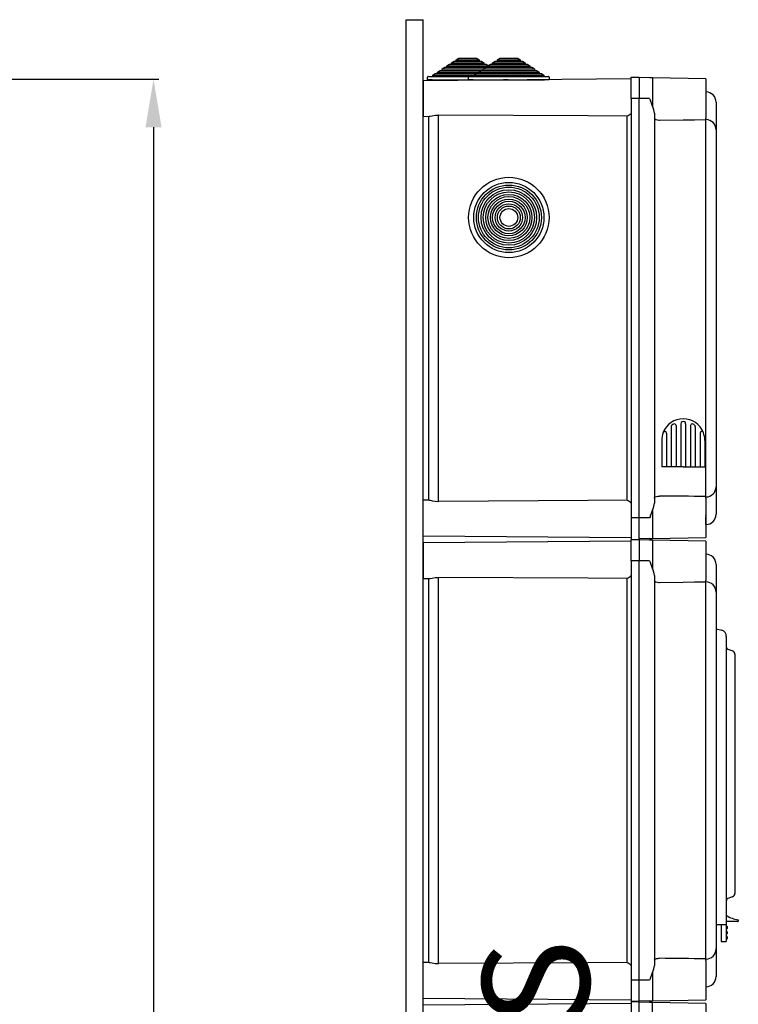
# Model space of a CAD drawing. Extents: x -22 to 167, y -170 to 80.
# Drawn here: x 100 to 167, y -12 to 80 of the extents above; entities that cross this region are included whole.
import ezdxf

# ---------------------------------------------------------------- set-up
doc = ezdxf.new("R2010")
doc.units = 0
doc.header["$MEASUREMENT"] = 0
doc.layers.get('0').update_dxf_attribs({"linetype": 'CONTINUOUS'})
doc.layers.get('DEFPOINTS').update_dxf_attribs({"linetype": 'CONTINUOUS'})
doc.layers.add('COTES', color=2, linetype='CONTINUOUS')
doc.styles.add('ROMANS', font='ARIAL.TTF')
doc.dimstyles.get("Standard").update_dxf_attribs({"dimtxt": 4.5, "dimasz": 5, "dimexe": 0.18, "dimexo": 0.0625, "dimgap": 1, "dimtad": 1, "dimdec": 1, "dimzin": 0, "dimdsep": 46, "dimtxsty": 'ROMANS', "dimcen": 1, "dimclrd": 256, "dimclre": 256, "dimclrt": 256, "dimadec": 0, "dimazin": 0, "dimtfac": 1, "dimtdec": 1, "dimtofl": 0, "dimtmove": 0, "dimatfit": 3, "dimfxl": 0, "dimtolj": 1, "dimtzin": 0, "dimarcsym": 0})

# ---------------------------------------------------------------- blocks, each defined once
blk = doc.blocks.new('*D42')
at = {"lineweight": -2, "ltscale": 5}
for p, q in [((92.669, 74.35), (112.878, 74.35)), ((112.378, 69.85), (112.378, -151.622)), ((81.595, -156.122), (112.878, -156.122))]:
    blk.add_line(p, q, dxfattribs=at)
at = {"ltscale": 5}
for points in [[(111.628, 69.85), (113.128, 69.85), (112.378, 74.35)], [(111.628, -151.622), (113.128, -151.622), (112.378, -156.122)]]:
    blk.add_solid(points, dxfattribs=at)
at = {"layer": 'DEFPOINTS', "color": 0, "ltscale": 5}
for p in [(92.044, 74.35), (80.97, -156.122), (112.378, -156.122)]:
    blk.add_point(p, dxfattribs=at)
at = {"ltscale": 5, "insert": (109.08, -40.886), "char_height": 4.5, "attachment_point": 5, "rotation": 90, "style": 'ROMANS'}
blk.add_mtext('\\A1;1440', dxfattribs=at)
blk = doc.blocks.new('perfil')
for p, q in [((0, 241.191), (1.6, 241.191)), ((0, 0.062), (0, 241.191)), ((1.6, 0.062), (1.6, 241.191)), ((4.692, 237.449), (4.937, 237.609)), ((4.692, 237.321), (4.692, 237.449)), ((4.692, 237.449), (6.837, 237.449)), ((4.937, 237.609), (6.591, 237.609)), ((6.591, 237.609), (6.837, 237.449)), ((6.837, 237.449), (6.837, 237.321)), ((8.528, 237.449), (8.773, 237.609)), ((8.528, 237.321), (8.528, 237.449)), ((8.528, 237.449), (10.672, 237.449)), ((8.773, 237.609), (10.427, 237.609)), ((10.427, 237.609), (10.672, 237.449)), ((10.672, 237.449), (10.672, 237.321)), ((3.367, 236.585), (3.612, 236.745)), ((3.367, 236.457), (3.367, 236.585)), ((3.367, 236.585), (8.161, 236.585)), ((3.612, 236.745), (3.809, 236.745)), ((3.809, 236.873), (4.054, 237.033)), ((3.809, 236.745), (3.809, 236.873)), ((3.809, 236.873), (7.72, 236.873)), ((3.809, 236.745), (7.72, 236.745)), ((4.054, 237.033), (4.25, 237.033)), ((4.25, 237.161), (4.495, 237.321)), ((4.25, 237.033), (4.25, 237.161)), ((4.25, 237.161), (7.278, 237.161)), ((4.25, 237.033), (7.278, 237.033)), ((4.495, 237.321), (4.692, 237.321)), ((4.692, 237.321), (6.837, 237.321)), ((6.837, 237.321), (7.033, 237.321)), ((7.033, 237.321), (7.278, 237.161)), ((7.203, 236.585), (7.448, 236.745)), ((7.203, 236.457), (7.203, 236.585)), ((7.203, 236.585), (11.997, 236.585)), ((7.278, 237.161), (7.278, 237.033)), ((7.278, 237.033), (7.474, 237.033)), ((7.448, 236.745), (7.645, 236.745)), ((7.474, 237.033), (7.682, 236.897)), ((7.645, 236.873), (7.89, 237.033)), ((7.645, 236.745), (7.645, 236.873)), ((7.645, 236.873), (11.555, 236.873)), ((7.645, 236.745), (11.555, 236.745)), ((7.72, 236.745), (7.916, 236.745)), ((7.89, 237.033), (8.086, 237.033)), ((8.086, 237.161), (8.331, 237.321)), ((8.086, 237.033), (8.086, 237.161)), ((8.086, 237.161), (11.114, 237.161)), ((8.086, 237.033), (11.114, 237.033)), ((8.331, 237.321), (8.528, 237.321)), ((8.528, 237.321), (10.672, 237.321)), ((10.672, 237.321), (10.869, 237.321)), ((10.869, 237.321), (11.114, 237.161)), ((11.114, 237.161), (11.114, 237.033)), ((11.114, 237.033), (11.31, 237.033)), ((11.31, 237.033), (11.555, 236.873)), ((11.555, 236.873), (11.555, 236.745)), ((11.555, 236.745), (11.752, 236.745)), ((11.752, 236.745), (11.997, 236.585)), ((11.997, 236.585), (11.997, 236.457)), ((21.04, 235.66), (1.6, 235.491)), ((2.004, 235.561), (2.004, 235.833)), ((2.436, 235.561), (2.004, 235.561)), ((2.052, 235.881), (2.484, 235.881)), ((2.436, 235.561), (9.092, 235.561)), ((2.484, 236.009), (2.729, 236.169)), ((2.484, 235.881), (2.484, 236.009)), ((2.484, 236.009), (9.044, 236.009)), ((2.484, 235.881), (9.044, 235.881)), ((2.729, 236.169), (2.926, 236.169)), ((2.926, 236.297), (3.171, 236.457)), ((2.926, 236.169), (2.926, 236.297)), ((2.926, 236.297), (8.603, 236.297)), ((2.926, 236.169), (8.603, 236.169)), ((3.171, 236.457), (3.367, 236.457)), ((3.367, 236.457), (8.161, 236.457)), ((5.84, 235.561), (5.84, 235.833)), ((6.272, 235.561), (5.84, 235.561)), ((5.888, 235.881), (6.32, 235.881)), ((6.272, 235.561), (12.928, 235.561)), ((6.32, 236.009), (6.565, 236.169)), ((6.32, 235.881), (6.32, 236.009)), ((6.32, 236.009), (12.88, 236.009)), ((6.32, 235.881), (12.88, 235.881)), ((6.565, 236.169), (6.761, 236.169)), ((6.761, 236.297), (7.007, 236.457)), ((6.761, 236.169), (6.761, 236.297)), ((6.761, 236.297), (12.438, 236.297)), ((6.761, 236.169), (12.438, 236.169)), ((7.007, 236.457), (7.203, 236.457)), ((7.203, 236.457), (11.997, 236.457)), ((8.161, 236.457), (8.357, 236.457)), ((8.603, 236.169), (8.799, 236.169)), ((9.044, 235.881), (9.476, 235.881)), ((9.524, 235.561), (9.092, 235.561)), ((11.997, 236.457), (12.193, 236.457)), ((12.193, 236.457), (12.438, 236.297)), ((12.438, 236.297), (12.438, 236.169)), ((12.438, 236.169), (12.635, 236.169)), ((12.635, 236.169), (12.88, 236.009)), ((12.88, 236.009), (12.88, 235.881)), ((12.88, 235.881), (13.312, 235.881)), ((13.36, 235.561), (12.928, 235.561)), ((13.36, 235.833), (13.36, 235.561)), ((21.04, 233.827), (21.04, 235.827)), ((21.04, 235.827), (21.76, 235.827)), ((21.76, 235.827), (21.76, 233.827)), ((22.733, 235.761), (21.76, 235.787)), ((23.029, 235.753), (22.733, 235.761)), ((23.029, 235.753), (23.029, 233.116)), ((28, 235.667), (23.029, 235.753)), ((28, 235.667), (28, 231.987)), ((1.6, 235.491), (1.6, 233.827)), ((1.6, 233.827), (1.6, 232.163)), ((21.04, 233.827), (21.04, 194.627)), ((21.76, 233.827), (21.04, 233.827)), ((21.76, 194.627), (21.76, 233.827)), ((22.733, 233.827), (21.76, 233.827)), ((28, 234.443), (28.017, 234.443)), ((28.96, 233.483), (28.96, 233.469)), ((28.96, 233.483), (28.96, 233.469)), ((28.96, 233.469), (28.96, 230.905)), ((28.96, 233.469), (28.96, 230.883)), ((1.6, 232.163), (2.142, 232.158)), ((2.08, 232.158), (2.08, 196.295)), ((3.032, 196.178), (3.032, 232.276)), ((20.63, 232.176), (20.63, 196.277)), ((23.2, 232.451), (23.2, 196.003)), ((28, 231.831), (28, 231.988)), ((28, 231.858), (28.017, 231.858)), ((28.017, 230.889), (28.017, 231.858)), ((28.017, 196.595), (28.017, 230.889)), ((28.96, 230.905), (28.96, 230.889)), ((28.96, 230.889), (28.96, 197.565)), ((25.669, 203.414), (25.669, 199.398)), ((25.669, 203.414), (25.669, 199.398)), ((26.117, 203.493), (26.117, 203.49)), ((26.117, 203.493), (26.117, 203.492)), ((26.117, 203.414), (26.117, 199.398)), ((26.117, 203.414), (26.117, 199.398)), ((24.325, 202.555), (24.325, 199.398)), ((24.773, 203.178), (24.773, 199.398)), ((25.221, 203.263), (25.221, 199.398)), ((26.565, 203.263), (26.565, 199.398)), ((27.013, 203.178), (27.013, 199.398)), ((27.461, 202.555), (27.461, 199.398)), ((23.877, 201.878), (23.877, 199.398)), ((27.909, 201.878), (27.909, 199.398)), ((25.893, 199.398), (23.877, 199.398)), ((25.893, 199.398), (27.909, 199.398)), ((28.017, 196.595), (28.017, 197.565)), ((28.96, 197.57), (28.96, 194.985)), ((28.96, 197.548), (28.96, 194.985)), ((2.142, 196.295), (1.6, 196.291)), ((1.6, 194.627), (1.6, 196.291)), ((28, 196.465), (28, 196.622)), ((28, 196.595), (28.017, 196.595)), ((28, 196.467), (28, 192.787)), ((23.029, 195.337), (23.029, 192.7)), ((1.6, 192.963), (1.6, 194.627)), ((21.04, 194.627), (21.04, 192.627)), ((21.76, 194.627), (21.04, 194.627)), ((21.76, 192.627), (21.76, 194.627)), ((22.733, 194.627), (21.76, 194.627)), ((28, 194.868), (28.017, 194.868)), ((28.017, 194.806), (28.017, 194.868)), ((28.017, 194.01), (28.017, 194.712)), ((28.96, 194.985), (28.96, 194.97)), ((28.96, 194.985), (28.96, 194.97)), ((28.017, 194.01), (28, 194.01)), ((1.6, 192.963), (21.04, 192.793)), ((21.04, 192.46), (1.6, 192.291)), ((21.04, 192.627), (21.76, 192.627)), ((21.04, 190.627), (21.04, 192.627)), ((21.04, 192.627), (21.76, 192.627)), ((22.733, 192.692), (21.76, 192.667)), ((21.76, 192.627), (21.76, 190.627)), ((22.733, 192.561), (21.76, 192.587)), ((22.733, 192.692), (23.029, 192.7)), ((23.029, 192.553), (22.733, 192.561)), ((23.029, 192.7), (28, 192.787)), ((23.029, 192.553), (23.029, 189.916)), ((28, 192.467), (23.029, 192.553)), ((28, 192.467), (28, 188.787)), ((1.6, 192.291), (1.6, 190.627)), ((1.6, 190.627), (1.6, 188.963)), ((21.04, 190.627), (21.04, 151.427)), ((21.76, 190.627), (21.04, 190.627)), ((21.76, 151.427), (21.76, 190.627)), ((22.733, 190.627), (21.76, 190.627)), ((28, 191.243), (28.017, 191.243)), ((28.96, 190.283), (28.96, 190.269)), ((28.96, 190.283), (28.96, 190.269)), ((28.96, 190.269), (28.96, 187.683)), ((28.96, 190.269), (28.96, 187.705)), ((1.6, 188.963), (2.142, 188.958)), ((2.08, 188.958), (2.08, 153.095)), ((3.032, 152.978), (3.032, 189.076)), ((20.63, 188.976), (20.63, 153.077)), ((23.2, 189.251), (23.2, 152.803)), ((28, 188.631), (28, 188.788)), ((28, 188.658), (28.017, 188.658)), ((28.017, 187.689), (28.017, 188.658)), ((28.017, 153.395), (28.017, 187.689)), ((28.96, 187.705), (28.96, 187.689)), ((28.96, 187.689), (28.96, 154.365)), ((28.96, 184.267), (29.504, 184.137)), ((28.96, 183.875), (28.96, 158.235)), ((29.915, 183.595), (29.915, 158.235)), ((30.715, 181.903), (30.715, 181.739)), ((30.715, 181.739), (30.715, 159.692)), ((30.715, 159.692), (30.715, 159.528)), ((28.96, 158.235), (28.96, 156.635)), ((29.915, 158.235), (29.915, 156.635)), ((29.947, 157.235), (29.947, 157.475)), ((28.96, 156.635), (29.915, 156.635)), ((29.435, 156.635), (29.435, 155.515)), ((29.915, 157.235), (29.947, 157.235)), ((30.995, 156.915), (29.915, 156.915)), ((29.915, 156.635), (29.915, 155.515)), ((29.955, 156.475), (29.915, 156.475)), ((29.955, 156.395), (29.955, 156.475)), ((29.995, 156.435), (29.995, 156.395)), ((31.035, 157.04), (31.035, 156.955)), ((29.435, 155.515), (29.435, 155.035)), ((29.955, 156.395), (29.915, 156.395)), ((29.955, 156.315), (29.915, 156.315)), ((29.955, 156.235), (29.915, 156.235)), ((29.955, 155.995), (29.915, 155.995)), ((29.955, 155.915), (29.915, 155.915)), ((29.955, 155.835), (29.915, 155.835)), ((29.955, 155.755), (29.915, 155.755)), ((29.955, 155.515), (29.915, 155.515)), ((29.915, 155.515), (29.915, 155.035)), ((29.995, 156.395), (29.955, 156.395)), ((29.955, 156.315), (29.955, 156.395)), ((29.955, 156.235), (29.955, 156.315)), ((29.995, 156.315), (29.955, 156.315)), ((29.955, 155.915), (29.955, 155.995)), ((29.955, 155.835), (29.955, 155.915)), ((29.995, 155.915), (29.955, 155.915)), ((29.995, 155.835), (29.955, 155.835)), ((29.955, 155.755), (29.955, 155.835)), ((29.955, 155.435), (29.955, 155.515)), ((29.995, 156.395), (29.995, 156.315)), ((29.995, 156.315), (29.995, 156.275)), ((29.995, 155.955), (29.995, 155.915)), ((29.995, 155.915), (29.995, 155.835)), ((29.995, 155.835), (29.995, 155.795)), ((29.435, 155.035), (29.915, 155.035)), ((29.955, 155.435), (29.915, 155.435)), ((29.955, 155.355), (29.915, 155.355)), ((29.955, 155.275), (29.915, 155.275)), ((29.995, 155.435), (29.955, 155.435)), ((29.955, 155.355), (29.955, 155.435)), ((29.955, 155.275), (29.955, 155.355)), ((29.995, 155.355), (29.955, 155.355)), ((29.995, 155.475), (29.995, 155.435)), ((29.995, 155.435), (29.995, 155.355)), ((29.995, 155.355), (29.995, 155.315)), ((28.017, 153.395), (28.017, 154.365)), ((28.96, 154.37), (28.96, 151.785)), ((28.96, 154.348), (28.96, 151.785)), ((2.142, 153.095), (1.6, 153.091)), ((1.6, 151.427), (1.6, 153.091)), ((28, 153.265), (28, 153.422)), ((28, 153.395), (28.017, 153.395)), ((28, 153.267), (28, 149.587)), ((23.029, 152.137), (23.029, 149.5)), ((1.6, 149.763), (1.6, 151.427)), ((21.76, 151.427), (21.04, 151.427)), ((21.04, 151.427), (21.04, 149.427)), ((22.733, 151.427), (21.76, 151.427)), ((21.76, 149.427), (21.76, 151.427)), ((28.96, 151.785), (28.96, 151.77)), ((28.96, 151.785), (28.96, 151.77)), ((28.017, 150.81), (28, 150.81)), ((1.6, 149.763), (21.04, 149.593)), ((21.04, 149.26), (1.6, 149.091)), ((21.04, 149.427), (21.76, 149.427)), ((21.04, 149.427), (21.76, 149.427)), ((21.04, 149.427), (21.76, 149.427)), ((21.04, 149.427), (21.76, 149.427)), ((21.04, 149.427), (21.76, 149.427)), ((21.04, 149.427), (21.04, 147.427)), ((21.76, 149.427), (21.04, 149.427)), ((21.04, 149.427), (21.76, 149.427)), ((21.04, 149.427), (21.76, 149.427)), ((22.733, 149.492), (21.76, 149.467)), ((21.76, 147.427), (21.76, 149.427)), ((22.733, 149.361), (21.76, 149.387)), ((22.733, 149.492), (23.029, 149.5)), ((23.029, 149.353), (22.733, 149.361)), ((23.029, 149.5), (28, 149.587)), ((23.029, 146.869), (23.029, 149.353)), ((28, 149.267), (23.029, 149.353)), ((28, 149.267), (28, 145.587))]:
    blk.add_line(p, q)
for points in [[(22.733, 233.827), (22.734, 233.823), (22.821, 233.649)], [(23.2, 232.451), (23.152, 232.765), (22.97, 233.287), (22.827, 233.633), (22.821, 233.649)], [(2.142, 232.16), (2.248, 232.171), (2.449, 232.212), (2.73, 232.258), (3.032, 232.276)], [(20.63, 232.176), (17.002, 232.196), (3.032, 232.276)], [(23.672, 231.778), (23.603, 231.78), (23.493, 231.789), (23.328, 231.83), (23.235, 231.887), (23.2, 231.963)], [(28, 231.831), (26.949, 231.814), (25.894, 231.801), (23.672, 231.778)], [(2.142, 196.293), (2.248, 196.282), (2.449, 196.241), (2.73, 196.195), (3.032, 196.178)], [(20.63, 196.277), (17.002, 196.257), (3.032, 196.178)], [(22.821, 194.805), (22.827, 194.82), (22.97, 195.167), (23.152, 195.689), (23.2, 196.003)], [(23.2, 196.49), (23.202, 196.51), (23.263, 196.59), (23.393, 196.644), (23.527, 196.668), (23.625, 196.674), (23.672, 196.675)], [(22.821, 194.805), (22.734, 194.63), (22.733, 194.627)], [(22.733, 190.627), (22.734, 190.623), (22.821, 190.449)], [(23.2, 189.251), (23.152, 189.565), (22.97, 190.087), (22.827, 190.433), (22.821, 190.449)], [(2.142, 188.96), (2.248, 188.971), (2.449, 189.012), (2.73, 189.058), (3.032, 189.076)], [(20.63, 188.976), (17.002, 188.996), (3.032, 189.076)], [(23.672, 188.578), (23.603, 188.58), (23.493, 188.589), (23.328, 188.63), (23.235, 188.687), (23.2, 188.763)], [(28, 188.631), (26.949, 188.614), (25.894, 188.601), (23.672, 188.578)], [(30.136, 182.324), (30.34, 182.257), (30.494, 182.207)], [(30.494, 159.224), (30.297, 159.16), (30.136, 159.107)], [(2.142, 153.093), (2.248, 153.082), (2.449, 153.041), (2.73, 152.995), (3.032, 152.978)], [(20.63, 153.077), (17.002, 153.057), (3.032, 152.978)], [(22.821, 151.605), (22.827, 151.62), (22.97, 151.967), (23.152, 152.489), (23.2, 152.803)], [(23.2, 153.29), (23.202, 153.31), (23.263, 153.39), (23.393, 153.444), (23.527, 153.468), (23.625, 153.474), (23.672, 153.475)], [(22.821, 151.605), (22.734, 151.43), (22.733, 151.427)]]:
    blk.add_lwpolyline(points)
for radius in [3.76, 3.28, 3.035, 2.838, 2.593, 2.397, 2.152, 1.955, 1.71, 1.514, 1.269, 1.072, 0.827]:
    blk.add_circle((9.6, 222.707), radius)
for centre, radius, start, end in [((2.052, 235.833), 0.048, 90, 180), ((5.888, 235.833), 0.048, 90, 180), ((13.312, 235.833), 0.048, 0, 90), ((28, 233.483), 0.96, 0, 89), ((19.856, 233.827), 1.824, 295.12597, 310.49426), ((28.004, 230.901), 0.957, 0.23786, 89.24706), ((25.893, 201.878), 2.016, 90, 158.59665), ((25.893, 201.878), 1.776, 120.98753, 126.44561), ((25.061, 203.263), 0.16, 0, 120.98753), ((25.893, 203.43), 0.224, 355.86166, 184.13834), ((25.893, 201.878), 2.016, 21.40335, 90), ((26.725, 203.263), 0.16, 59.01247, 180), ((25.893, 201.878), 1.776, 53.55439, 59.01247), ((25.893, 201.878), 2.016, 158.59665, 180), ((24.165, 202.555), 0.16, 0, 158.59665), ((24.933, 203.178), 0.16, 126.44561, 180), ((24.933, 203.178), 0.16, 126.44561, 180), ((24.933, 203.178), 0.16, 126.44561, 180), ((24.853, 203.218), 0.08, 127.82179, 180), ((26.853, 203.178), 0.16, 0, 53.55439), ((26.853, 203.178), 0.16, 0, 53.55439), ((26.853, 203.178), 0.16, 0, 53.55439), ((27.621, 202.555), 0.16, 21.40335, 180), ((25.893, 201.878), 2.016, 0, 21.40335), ((28.004, 197.552), 0.957, 270.75329, 359.76194), ((19.856, 194.627), 1.822, 49.50095, 64.87811), ((22.102, -109.601), 306.279, 88.89653, 89.70631), ((28, 194.97), 0.96, 271, 0), ((28, 190.283), 0.96, 0, 89), ((19.856, 190.627), 1.824, 295.12597, 310.49426), ((28.004, 187.701), 0.957, 0.23786, 89.24706), ((29.355, 183.595), 0.561, 355.92297, 74.57953), ((30.235, 182.628), 0.32, 180, 252), ((30.395, 181.903), 0.32, 0, 72), ((30.395, 159.528), 0.32, 288, 0), ((30.235, 158.803), 0.32, 108, 180), ((31.295, 159.461), 2.4, 235.83914, 262.94592), ((29.955, 156.435), 0.04, 0, 90), ((30.995, 156.955), 0.04, 270.0002, 0.00066), ((30.995, 157.04), 0.04, 0.00018, 82.94652), ((29.955, 156.275), 0.04, 270, 0), ((29.955, 155.955), 0.04, 0, 90), ((29.955, 155.795), 0.04, 270, 0), ((29.955, 155.475), 0.04, 0, 90), ((29.955, 155.315), 0.04, 270, 0), ((28.004, 154.352), 0.957, 270.75329, 359.76194), ((19.856, 151.427), 1.822, 49.50095, 64.87811), ((22.102, -152.801), 306.279, 88.89653, 89.70631), ((28, 151.77), 0.96, 271, 0)]:
    blk.add_arc(centre, radius, start, end)
at = {"layer": 'COTES', "insert": (7.129, 101.395), "char_height": 10, "width": 60.95269, "attachment_point": 1, "rotation": 90, "style": 'ROMANS'}
blk.add_mtext('CAHORS ', dxfattribs=at)
blk = doc.blocks.new('alzado')
at = {"ltscale": 5}
dim = blk.add_linear_dim(base=(132.20783, 5.98912), p1=(111.8745, 236.46061), p2=(100.8, 5.98912), angle=90, text='1440', dimstyle='Standard', override={"dimtxt": 4.5, "dimasz": 4.5, "dimexe": 0.5, "dimexo": 0.625, "dimgap": 1, "dimtad": 1, "dimtih": 0, "dimdec": 3, "dimlfac": 10, "dimtxsty": 'ROMANS', "dimcen": 0, "dimclrt": 256}, dxfattribs=at)
dim.commit()
dim.dimension.update_dxf_attribs({"geometry": '*D42', "text_midpoint": (128.91025, 121.22487), "insert": (19.83008, 162.11091)})

msp = doc.modelspace()

# ---------------------------------------------------------------- block references
for name, p in [('alzado', (-19.83, -162.111)), ('perfil', (135.97, -161.286))]:
    msp.add_blockref(name, p)

doc.saveas('drawing.dxf')
